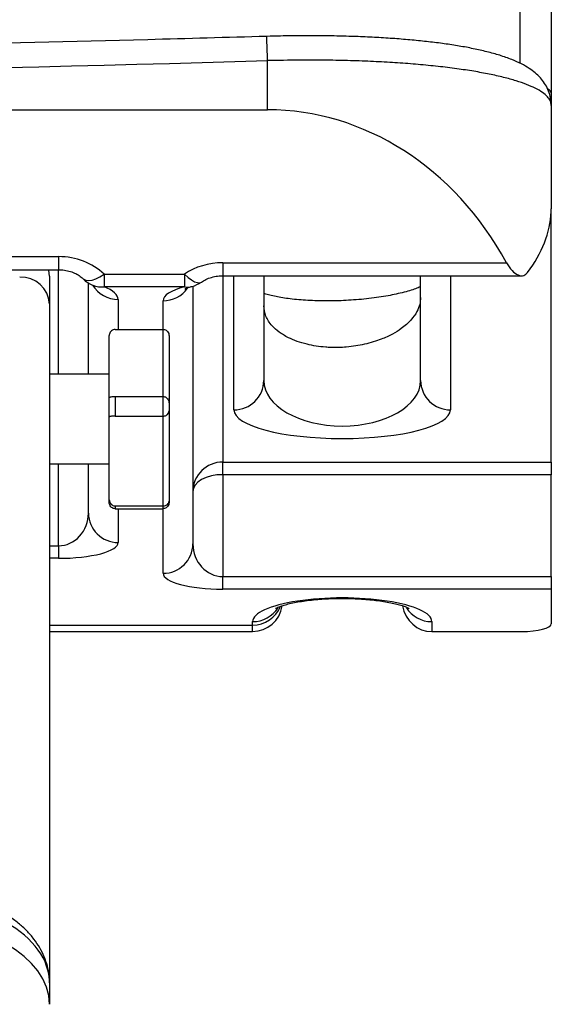
# Model space of a CAD drawing. Units: inches. Extents: x 0.4 to 16.6, y 0.2 to 10.8.
# Drawn here: x 14.2 to 14.4, y 4.2 to 4.6 of the extents above; entities that cross this region are included whole.
import ezdxf

# ---------------------------------------------------------------- set-up
doc = ezdxf.new("R2010")
doc.units = ezdxf.units.IN
doc.header["$MEASUREMENT"] = 0

msp = doc.modelspace()

# ---------------------------------------------------------------- linework, layer by layer
at = {"color": 8, "linetype": 'Continuous', "lineweight": 25}
for p, q in [((14.40027793976619, 4.545905679581191), (14.40027793976619, 4.835429277202107)), ((14.23921239818685, 4.478565728609162), (14.23921239818685, 4.474005034628021)), ((14.29650408745947, 4.476440748712666), (14.29650408745947, 4.471880054731526)), ((14.23921242263101, 4.437572282168953), (14.23921239818685, 4.474005034628021)), ((14.29650408745947, 4.471880054731526), (14.29650408745947, 4.406943062666977)), ((14.30041033788969, 4.425145652389108), (14.30041033788969, 4.471880054731526)), ((14.37593116324445, 4.471880054731526), (14.37593116324445, 4.425145652389108)), ((14.26004574196273, 4.463621252360138), (14.26004574196273, 4.453180857412915)), ((14.27567074368359, 4.453180857412915), (14.27567074368359, 4.463150164468852)), ((14.27567074368359, 4.429827002754193), (14.27567074368359, 4.453180857412915)), ((14.23921242263101, 4.377791639426706), (14.23921242263101, 4.406322278727215)), ((14.26004574196273, 4.390713605706604), (14.26004574196273, 4.378932888465122)), ((14.27567074368359, 4.368203661298959), (14.27567074368359, 4.390713605706604)), ((14.23608740762034, 4.377791639426706), (14.23921242263101, 4.377791639426706)), ((14.23921242263101, 4.373415254427524), (14.23608740762034, 4.373415254427524)), ((14.23608740762034, 4.350146269899485), (14.30692074712533, 4.350146269899485)), ((14.30692074712533, 4.347934659892637), (14.30692074712533, 4.350146269899485))]:
    msp.add_line(p, q, dxfattribs=at)
at = {"color": 7, "linetype": 'Continuous', "lineweight": 25}
for p, q in [((14.41108739267224, 4.832596101042311), (14.41108739267224, 4.5356007052918)), ((14.31212906473618, 4.529751510639973), (14.31212906473618, 4.546856850815402)), ((13.58296239924283, 4.529751510639973), (14.31212906473618, 4.529751510639973)), ((14.41108739267224, 4.531285724027721), (14.41108739267224, 4.495249455877321)), ((14.41104720646981, 4.494243529720087), (14.41108739267224, 4.495249455877321)), ((14.41108739267224, 4.495249455877321), (14.41108739267224, 4.495201251989731)), ((14.41108739267224, 4.406943062666977), (14.41108739267224, 4.495201251989731)), ((14.20666032756448, 4.478565728609162), (14.23921239818685, 4.478565728609162)), ((14.29650408745947, 4.476440748712666), (14.39545745323064, 4.476440748712666)), ((14.20666032756448, 4.474005034628021), (14.23921239818685, 4.474005034628021)), ((14.23608740762034, 4.471786775809091), (14.23608740762034, 4.462067581419388)), ((14.25508318595726, 4.472404137566166), (14.28314950839938, 4.472404137566166)), ((14.25508318595726, 4.472404137566166), (14.25508318595726, 4.468027752566982)), ((14.28314950839938, 4.472404137566166), (14.28314950839938, 4.468027752566982)), ((14.29650408745947, 4.471880054731526), (14.40069583716082, 4.471880054731526)), ((14.31082699755555, 4.471880054731526), (14.31082699755555, 4.435378076405494)), ((14.36551447913443, 4.435378076405494), (14.36551447913443, 4.471880054731526)), ((14.24962908229687, 4.437572282168953), (14.24962908229687, 4.469385479104632)), ((14.28314950839938, 4.468027752566982), (14.25508318595726, 4.468027752566982)), ((14.28608740334945, 4.468266327588721), (14.28608740334945, 4.378435987538697)), ((14.23608740762034, 4.462067581419388), (14.23608740762034, 4.225482998909118)), ((14.25692075139622, 4.434463571414378), (14.25692075139622, 4.451104179180658)), ((14.25900407844056, 4.453180857412915), (14.27567074368359, 4.453180857412915)), ((14.27775407072793, 4.450974918451666), (14.27775407072793, 4.427199059779081)), ((14.25692075139622, 4.437572282168953), (14.23608740762034, 4.437572282168953)), ((14.25692075139622, 4.42928238682342), (14.25692075139622, 4.434463571414378)), ((14.25692075139622, 4.42270280060914), (14.25692075139622, 4.429484002272119)), ((14.25900407844056, 4.429827002754193), (14.25900407844056, 4.422958584320971)), ((14.25900407844056, 4.429827002754193), (14.27567074368359, 4.429827002754193)), ((14.27567074368359, 4.422958584320971), (14.27567074368359, 4.429827002754193)), ((14.27775407072793, 4.427443696953012), (14.27775407072793, 4.424791994252375)), ((14.27775407072793, 4.424791994252375), (14.27775407072793, 4.393303220235601)), ((14.25692075139622, 4.412593966276146), (14.25692075139622, 4.42270280060914)), ((14.25900407844056, 4.422958584320971), (14.27567074368359, 4.422958584320971)), ((14.27567074368359, 4.391707016452862), (14.27567074368359, 4.422958584320971)), ((14.27775407072793, 4.416695501117087), (14.27775407072793, 4.416450766166508)), ((14.25692075139622, 4.393771179274143), (14.25692075139622, 4.412593966276146)), ((14.23608740762034, 4.406322278727215), (14.25692075139622, 4.406322278727215)), ((14.24962908229687, 4.38916521470486), (14.24962908229687, 4.406322278727215)), ((14.29650408745947, 4.406943062666977), (14.41108739267224, 4.406943062666977)), ((14.29650408745947, 4.402566677667795), (14.29650408745947, 4.406943062666977)), ((14.41108739267224, 4.406943062666977), (14.41108739267224, 4.402566677667795)), ((14.29650408745947, 4.402566677667795), (14.29650408745947, 4.367062412260543)), ((14.41108739267224, 4.402566677667795), (14.29650408745947, 4.402566677667795)), ((14.41108739267224, 4.367062412260543), (14.41108739267224, 4.402566677667795)), ((14.25692075139622, 4.392790381715511), (14.25692075139622, 4.393771179274143)), ((14.27775407072793, 4.393303220235601), (14.27775407072793, 4.392919642444502)), ((14.23608740762034, 4.389593280870915), (14.23608740762034, 4.388093973746594)), ((14.25900407844056, 4.391707016452862), (14.27567074368359, 4.391707016452862)), ((14.25900407844056, 4.391707016452862), (14.25900407844056, 4.390713605706604)), ((14.25900407844056, 4.390713605706604), (14.27567074368359, 4.390713605706604)), ((14.27567074368359, 4.390713605706604), (14.27567074368359, 4.391707016452862)), ((14.23921242263101, 4.377791639426706), (14.23921242263101, 4.373415254427524)), ((14.29650408745947, 4.367062412260543), (14.41108739267224, 4.367062412260543)), ((14.29650408745947, 4.36268602726136), (14.29650408745947, 4.367062412260543)), ((14.41108739267224, 4.367062412260543), (14.41108739267224, 4.36268602726136)), ((14.41108739267224, 4.36268602726136), (14.29650408745947, 4.36268602726136)), ((14.41108739267224, 4.36268602726136), (14.41108739267224, 4.350624299932797)), ((14.30692074712533, 4.350146269899485), (14.30692074712533, 4.351337482805159)), ((14.36942075400881, 4.351337482805159), (14.36942075400881, 4.347865434025673)), ((14.23608740762034, 4.347934659892637), (14.30692074712533, 4.347934659892637)), ((14.36942075400881, 4.347865434025673), (14.40067075745055, 4.347865434025673)), ((14.23608740762034, 4.225482998909118), (14.23608740762034, 4.217975218972966))]:
    msp.add_line(p, q, dxfattribs=at)
at = {"color": 7, "linetype": 'Continuous', "lineweight": 25, "flags": 128}
for points in [[(14.23608740762034, 4.471786775809091), (14.23588725882136, 4.473818965666394), (14.23584846593617, 4.474005034628021)], [(14.29650408745947, 4.402566677667795), (14.29447189760217, 4.402454136745654), (14.2925177823985, 4.402120913928406), (14.29071688320264, 4.401579817956971), (14.28913837699323, 4.40085147970413), (14.28784293418052, 4.399964156621229), (14.28688032307847, 4.398951679428563), (14.28628755214843, 4.397853158785434), (14.28608740334945, 4.396710736427238)]]:
    msp.add_lwpolyline(points, dxfattribs=at)
at = {"color": 8, "linetype": 'Continuous', "lineweight": 25, "flags": 128}
for points in [[(14.2477657527111, 4.470846457782837), (14.24798944123814, 4.470657162191818), (14.2487718255333, 4.470300766308934), (14.2497632807466, 4.470208074046389), (14.2509309539242, 4.47038211648028), (14.25223617440174, 4.470817124788361), (14.25363570045652, 4.471498628026689), (14.25508318595726, 4.472404137566166)], [(14.28314950839938, 4.472404137566166), (14.28437963641105, 4.47129476371508), (14.28556801379393, 4.470421618246175), (14.28667438101308, 4.469814425260521), (14.28766119183558, 4.4694936200776), (14.2884949577594, 4.469470153682019), (14.2890840131768, 4.469699439922174)]]:
    msp.add_lwpolyline(points, dxfattribs=at)
at = {"color": 8, "linetype": 'Continuous', "lineweight": 25}
for centre, radius, start, end in [((14.01961986531864, 4.540349856109763), 0.2925815659333137, 1.274359420360896, 2.932458553175271), ((14.4092506404867, 4.535121272946836), 0.001898292381196307, 14.62903984466374, 67.65948045721666), ((14.26000590109839, 4.474063197489337), 0.01044202113461156, 211.269867535408, 270.218608915597), ((14.25430158880827, 4.476260536055501), 0.008269801573928348, 249.0853601809876, 275.4232446674116), ((14.28408364237391, 4.474642528482599), 0.006680409171317041, 261.9618837365003, 284.1886008918025), ((14.27570173454723, 4.473614136700167), 0.01046401812361638, 269.830309135122, 324.5804954252952), ((14.30696942420284, 4.360559631153262), 0.01041347502323399, 269.7321738179764, 338.0418222813033), ((14.30696031845936, 4.36178133435524), 0.01044392651691082, 269.7829096316793, 327.6587561283451), ((14.36938088946398, 4.361780735864436), 0.01044332914553936, 212.299441761555, 270.2187114555338)]:
    msp.add_arc(centre, radius, start, end, dxfattribs=at)
at = {"color": 7, "linetype": 'Continuous', "lineweight": 25}
for centre, radius, start, end in [((13.94754573198951, 16.77315906282323), 12.23173686709554, 268.2919694274382, 271.7080305725634), ((14.22619925933621, 4.461475672355067), 0.009905848415426256, 3.425663687991426, 93.05838079325054), ((14.25508318885312, 4.478260132584367), 0.0104166666666661, 225.3593356182599, 248.9956945730301), ((14.28314950992059, 4.478260132584367), 0.01041666666666639, 284.2926085090497, 304.8411141933541), ((14.30050167006772, 4.435470994022571), 0.01032574556215984, 269.4932069031013, 359.4844092253906), ((14.37583980698053, 4.435470994169083), 0.01032574592173626, 180.5155915696595, 270.5069267329157), ((14.29641269138077, 4.396617760530781), 0.01032570663184541, 89.4928504032915, 179.484083884898), ((14.25995436996979, 4.389258190454778), 0.0103257062721492, 180.5159153199208, 270.507015960845), ((14.27576211567653, 4.378528963288614), 0.01032570627214741, 269.4929840391565, 359.4840846800857), ((14.30692074425618, 4.358351363994077), 0.01041666666666696, 270.0000000000008, 351.6078837926331)]:
    msp.add_arc(centre, radius, start, end, dxfattribs=at)
for centre, major_axis, ratio, start_param, end_param in [((14.31212907661253, 4.414011646056737), (-4.694893362966467e-10, 0.1157398757537615), 0.8550063898795727, 5.282103537530825, 6.283185303711321), ((14.31212907663758, 4.495870618732592), (0.09895833333333214, 1.548263739437061e-10), 0.5767428480644541, 5.871303902337805, 6.254672718862444), ((14.23921240989452, 4.461070393727704), (0.02083333333333215, -5.437872374614017e-11), 0.8397773999827842, 0.7047131824171571, 1.570796329903039), ((14.29650407656336, 4.45907712324021), (0.02083333333333215, -5.170885941652159e-11), 0.8334553391903844, 1.570796329772821, 2.266621763617652), ((14.23921240992995, 4.463621231103267), (0.02083333333333215, -2.092903628181375e-11), 0.3265026566205521, 3.076831753606876e-09, 0.704713182385795), ((14.29650407660058, 4.463150198290625), (0.02083333333333215, -1.799449478312454e-11), 0.305036392968677, 2.26662176347119, 3.141592656421422), ((14.3381707439028, 4.435378030637939), (0.02734375000000178, -6.148148656848207e-11), 0.5799007255533408, 3.141592657467202, 6.283185311056859), ((14.33817074389966, 4.425145659053457), (0.03776041666666785, -2.398081733190338e-11), 0.2648457562933857, 3.141592655987763, 6.283185309577501), ((14.23921241064605, 4.389165250769523), (-2.023945455675857e-10, 0.01137359427709228), 0.9158640982689555, 3.141592637291875, 4.712388964086785), ((14.23921241064292, 4.378932879185041), (0.02083333333333215, -1.323030573985307e-11), 0.2648457562934121, 4.712388982782483, 6.283185309577414), ((14.29650407740305, 4.378435997995153), (-2.023980982812646e-10, 0.01137359427709228), 0.9158640982691117, 1.570796310496693, 3.141592637291534), ((14.29650407739992, 4.368203626410671), (0.02083333333333393, -1.323119391827276e-11), 0.2648457562933895, 3.141592655987836, 4.71238898278258), ((14.33817074420858, 4.351337434347968), (0.03125000000000178, -1.98454586097796e-11), 0.264845756293382, 2.397828397935255e-09, 3.141592655987675), ((14.36942074423414, 4.358905862353978), (-3.343814114487031e-11, 0.01104040831416864), 0.9435037518766121, 1.756224165813341, 3.141592650732218), ((14.40067074421458, 4.350624264001199), (0.01041666666666785, -6.615152869926533e-12), 0.2648457562934522, 4.712388982782739, 6.283185309577414), ((14.18400407549924, 4.225483001172325), (0.05208333333333215, -5.913936007573284e-11), 0.5721611077774486, 1.984538442091661e-09, 1.570796328779448), ((14.18400407548824, 4.217975240659356), (0.05208333333333393, -5.922551338244375e-11), 0.5727783748563005, 1.985287690423354e-09, 1.570796328780142)]:
    msp.add_ellipse(centre, major_axis=major_axis, ratio=ratio, start_param=start_param, end_param=end_param, dxfattribs=at)
for points, knots in [([(14.31181859943381, 4.555318050848674), (14.29799330164389, 4.554919992102896), (14.25788899477502, 4.553765306660662), (14.19149465256288, 4.552242545567735), (14.11263483591162, 4.550917158874286), (14.03376763321326, 4.550107822666359), (13.9548967654523, 4.549805384011029), (13.87602557731628, 4.550012869250092), (13.79715741516516, 4.55072732597675), (13.71829600210435, 4.551958710609012), (13.64700021598454, 4.553504546259269), (13.60199689100888, 4.554785217208924), (13.58327288898936, 4.555318050848675)], [0, 0, 0, 0, 0.05694546430346743, 0.1651869211005401, 0.2734284885575559, 0.3816700538806068, 0.4899116327066742, 0.5981532076900259, 0.706394789550987, 0.8146363583789441, 0.9228779384204321, 1, 1, 1, 1]), ([(14.41103649992683, 4.531299803865069), (14.41104946115077, 4.53146466072871), (14.41113148595334, 4.532507953534036), (14.41076510169104, 4.534433536708524), (14.40997123604983, 4.536868469980499), (14.40876267062698, 4.539040087114004), (14.4072620233932, 4.540961441061214), (14.40546276883844, 4.54268689572999), (14.40326879365014, 4.544305400941131), (14.40057984305932, 4.545840534406329), (14.39722902924987, 4.547333613265256), (14.39323850044962, 4.5487248357943), (14.3887583927131, 4.549968664249842), (14.384024828096, 4.551037822606817), (14.37906468050613, 4.551959482695435), (14.37384565041941, 4.552756979645137), (14.36835581222702, 4.553448027040536), (14.36257235496961, 4.554041544463443), (14.35652115030147, 4.55453792914996), (14.35023909669821, 4.554936617528485), (14.34376053934217, 4.555237010544332), (14.33712375423021, 4.55543856339759), (14.33037818952444, 4.555541692900803), (14.32355501363129, 4.555544324190097), (14.31736011417585, 4.555471932509867), (14.31344010553449, 4.555356633598635), (14.3118191860937, 4.555308957620387)], [0, 0, 0, 0, 0.005313921138826637, 0.03362902562720053, 0.06141525829046995, 0.08942625216671916, 0.1186571927162549, 0.1503641985697449, 0.1862975336478304, 0.2287255509649906, 0.2788522698657331, 0.3353490253903145, 0.3897076735177754, 0.4414760108945172, 0.4913486913948303, 0.539713391981787, 0.587766022925203, 0.635762651314866, 0.6835903017852286, 0.73127212211459, 0.7788047027665893, 0.8261789103527277, 0.873369399520213, 0.9201550884189116, 0.9669842132326482, 1, 1, 1, 1]), ([(14.41108739267224, 4.531285724027721), (14.41102127358306, 4.531796782452028), (14.41088903426041, 4.532818908145206), (14.40981869794891, 4.534327618348735), (14.40808740671581, 4.535807286299819), (14.4056517577509, 4.537230733638022), (14.40257887779606, 4.538575737360087), (14.39887826537059, 4.539848504289587), (14.39452033782101, 4.541050313000938), (14.38956903592026, 4.542160248414885), (14.38411451802975, 4.543161763895119), (14.37816087430219, 4.544061591038853), (14.37167604160147, 4.544858645703922), (14.36476137698404, 4.545538694607408), (14.35753760996489, 4.546092993644883), (14.34999734614575, 4.5465267225114), (14.34211213617756, 4.546838338060969), (14.33314793359297, 4.547036766212278), (14.32313069863219, 4.547086356796718), (14.31581131418551, 4.54693366652126), (14.31212906473618, 4.546856850815402)], [0, 0, 0, 0, 0.05288754981979811, 0.1057760149304336, 0.1602001217056586, 0.2146249617842302, 0.2675118159496124, 0.3203975094696032, 0.3748195968609376, 0.4292413516573404, 0.4821440585562088, 0.5350475757525859, 0.5894863180722125, 0.6439251550743295, 0.6968610615864943, 0.749796570751058, 0.8042691205399508, 0.8587417135405114, 0.9289355202863231, 1, 1, 1, 1]), ([(14.41108739267224, 4.5356007052918), (14.41108739267224, 4.5307738918149), (14.41108739267224, 4.521104871100913), (14.41108739267224, 4.50753692691161), (14.41108739267224, 4.499245856793316), (14.41108739267224, 4.495214256283949)], [0, 0, 0, 0, 0.3386718444270439, 0.6784237871798969, 1, 1, 1, 1]), ([(14.39545745323064, 4.476440748712666), (14.39609893733121, 4.47544583244422), (14.3973805374886, 4.473458121688655), (14.39954071469523, 4.471945417550005), (14.40143690397608, 4.471679814766452), (14.40239248548641, 4.472613040112477), (14.40281143049909, 4.473022183759777)], [0, 0, 0, 0, 0.2591622261934841, 0.5177717570596264, 0.7885820150650782, 1, 1, 1, 1]), ([(14.23921239818685, 4.474005034628021), (14.2395429924684, 4.473998111884804), (14.24060622089078, 4.473975847563371), (14.24237806846955, 4.473704372295223), (14.24437923808519, 4.473079291268081), (14.24611775872909, 4.47219741257408), (14.24718044152108, 4.47140678593215), (14.24766073758874, 4.470947078493789), (14.2477638216223, 4.470848413315802)], [0, 0, 0, 0, 0.09430659757703778, 0.3033006332986343, 0.5133053679605788, 0.7251950985668493, 0.9410197176524939, 1, 1, 1, 1]), ([(14.28910058631868, 4.469710782013371), (14.28932360463794, 4.469858348681008), (14.29005170441269, 4.47034011743358), (14.29153235525997, 4.471043582338928), (14.29359581029807, 4.471641898822104), (14.29530354980448, 4.471862609137138), (14.29627500580824, 4.47187672583505), (14.29650408745947, 4.471880054731526)], [0, 0, 0, 0, 0.1190117675328856, 0.3885440506585796, 0.6546714177799383, 0.91856713888778, 1, 1, 1, 1]), ([(14.25134946242289, 4.468535604478012), (14.25150790326026, 4.468472319698446), (14.25191053798728, 4.468311498470986), (14.2521737988234, 4.468157453246937), (14.25212680171524, 4.468189711407216), (14.2521153224645, 4.468197590604999)], [0, 0, 0, 0, 0.3290175790583276, 0.836109587222919, 1, 1, 1, 1]), ([(14.28330683102642, 4.467340187176463), (14.28330164646741, 4.467336694519011), (14.28324353869584, 4.467297549330143), (14.28348541201436, 4.467440748564738), (14.28410257462619, 4.46768705356308), (14.28494063469511, 4.467961615549308), (14.28556601874958, 4.468125315149162), (14.28572110758093, 4.468165910970964)], [0, 0, 0, 0, 0.02752832946467757, 0.3085334507523257, 0.6020196442971772, 0.9013049536097655, 0.9999999999999999, 0.9999999999999999, 0.9999999999999999, 0.9999999999999999]), ([(14.36551447913443, 4.468081040840281), (14.36547052036931, 4.468059650229925), (14.36505048880383, 4.467855260240156), (14.36379749045593, 4.467369940002638), (14.36174547586569, 4.466685317730881), (14.35920811299267, 4.465987200359486), (14.35644340980962, 4.465352856523625), (14.3534072311478, 4.46478039982982), (14.35018229761856, 4.464278305429569), (14.34669221032955, 4.463843187972801), (14.3431170261716, 4.463502978620705), (14.33956189290029, 4.463266071041998), (14.33609688882589, 4.463134576610361), (14.33272335151498, 4.463100722756918), (14.32940536134238, 4.463154049787662), (14.32612637044137, 4.463294573144963), (14.32295471213648, 4.463520120842777), (14.31999564721502, 4.463823605680772), (14.31735760878955, 4.464193744390387), (14.31494202035846, 4.464627336530943), (14.31285523983641, 4.465103291881058), (14.31146103590034, 4.465487257911737), (14.31093213006233, 4.465679147740556), (14.31082699755555, 4.46571729036875)], [0, 0, 0, 0, 0.007060576243565144, 0.0674646998001148, 0.1283086892201863, 0.1881680052517259, 0.246506216995233, 0.2965882808079352, 0.3495666642940718, 0.4013785245653529, 0.4509139951785458, 0.4979823465322454, 0.5428537524122788, 0.5862322455889104, 0.6307768608971049, 0.6772988344078373, 0.7256095832988145, 0.7750696233660166, 0.8245112857570843, 0.8750475317307463, 0.9297414174618424, 0.9860344500397038, 1, 1, 1, 1]), ([(14.36551447913443, 4.464299626745722), (14.36545367451076, 4.463493028779393), (14.36533156663636, 4.46187321835685), (14.36426062345607, 4.459234187249506), (14.36227868116634, 4.456397894150825), (14.35932202763607, 4.45374902791659), (14.35576262623128, 4.451513866400489), (14.35242368101399, 4.449961231294409), (14.34905261063351, 4.4487902446482), (14.34608011720322, 4.447997413847157), (14.34289855588855, 4.447389094975735), (14.33895249175892, 4.446913170269439), (14.33531872209896, 4.446823939839141), (14.3317918089594, 4.447015836219768), (14.3289366493909, 4.447345316784419), (14.32553074159337, 4.44802590679583), (14.3222709951569, 4.44901331050364), (14.3189553612169, 4.450439661141431), (14.31600878356941, 4.452250874654133), (14.31324968231364, 4.454763681819747), (14.31123352427614, 4.457834297992171), (14.31096349742349, 4.460220381212009), (14.31082699755555, 4.461426557713438)], [0, 0, 0, 0, 0.05999678827922256, 0.1204855789758599, 0.1953551174711638, 0.2716188246412337, 0.3232278785998631, 0.3759572501812815, 0.4071005603024278, 0.4388727627133158, 0.4667298580184195, 0.495503236625343, 0.5416054605744539, 0.5569554803094846, 0.5879946400809386, 0.6202003360427385, 0.6613717546354226, 0.7037033083568157, 0.7619529006023452, 0.8214315178513713, 0.9097327765969644, 1, 1, 1, 1]), ([(14.25900407844056, 4.453180857412915), (14.25877019830843, 4.453157930125198), (14.25830244971815, 4.453112076694163), (14.25767901488677, 4.452754971340531), (14.25720858502158, 4.45223005754038), (14.2569571008752, 4.451646216524962), (14.25693120321802, 4.451260034997389), (14.25692075139622, 4.451104179180658)], [0, 0, 0, 0, 0.2138302683648701, 0.4276498635425261, 0.6414248821922278, 0.8552856264347496, 1, 1, 1, 1]), ([(14.27567074368359, 4.453180857412915), (14.27585936307734, 4.453165164924922), (14.27623578820288, 4.453133847642823), (14.27678970052517, 4.45287822214785), (14.27731918161283, 4.4524173658396), (14.2776728392535, 4.451750312376779), (14.2777542323441, 4.451225395091958), (14.27775407270469, 4.450977982069393), (14.27775407072793, 4.450974918451666)], [0, 0, 0, 0, 0.1444673574794684, 0.2883115150352954, 0.4878445311747327, 0.7576364127615985, 0.9969989074368175, 1, 1, 1, 1]), ([(14.25692075139622, 4.429484002272119), (14.25694368000237, 4.429515192084614), (14.25698955036467, 4.429577589597563), (14.25734936727106, 4.429682144688494), (14.25787940707013, 4.429769680327314), (14.25846471324053, 4.429819746630218), (14.25885094446481, 4.429824942630343), (14.25900407844056, 4.429827002754193)], [0, 0, 0, 0, 0.2156286215084308, 0.4313809101980252, 0.6457681005595929, 0.8595532010631152, 1, 1, 1, 1]), ([(14.27567074368359, 4.429827002754193), (14.27585936299401, 4.42980908099037), (14.27623578593862, 4.42977331496463), (14.27678968556669, 4.429484076098258), (14.27731920339157, 4.428970907917917), (14.27767284853882, 4.428247990198408), (14.27775423229947, 4.427702211398872), (14.27775407270374, 4.427446858248111), (14.27775407072793, 4.427443696953012)], [0, 0, 0, 0, 0.1444659761373543, 0.28830721527921, 0.4878270593161406, 0.7576172791743865, 0.9969992799964054, 1, 1, 1, 1]), ([(14.27567074368359, 4.422958584320971), (14.27585936198324, 4.42297262588461), (14.27623578045474, 4.423000648106909), (14.27678970290693, 4.423226743271986), (14.27731915948042, 4.42362571970348), (14.27767285341309, 4.424181917118409), (14.27775423448069, 4.424597332889733), (14.27775407275661, 4.424789582656882), (14.27775407072793, 4.424791994252375)], [0, 0, 0, 0, 0.1444677310989705, 0.2883088365426146, 0.4878376189532737, 0.7576060193578104, 0.9969593917350463, 1, 1, 1, 1]), ([(14.25900407844056, 4.422958584320971), (14.25877019324323, 4.422956758480806), (14.25830241426756, 4.422953106733489), (14.25767903313877, 4.422921243166498), (14.25720861485548, 4.422864704055098), (14.25695706428489, 4.422788645754435), (14.25693119492831, 4.422727489543644), (14.25692075139622, 4.42270280060914)], [0, 0, 0, 0, 0.2138169450331567, 0.4276417347954091, 0.6414113110298663, 0.8552367365272502, 1, 1, 1, 1]), ([(14.25692075139622, 4.393771179274143), (14.25694366900225, 4.393537350175973), (14.25698951150241, 4.393069617619049), (14.2573494131217, 4.392449887872332), (14.25787938401996, 4.39198583019218), (14.25846472798886, 4.391741741578048), (14.25885094612188, 4.39171687560644), (14.25900407844056, 4.391707016452862)], [0, 0, 0, 0, 0.2156551949877026, 0.4313789710318528, 0.64577079680039, 0.85955102935644, 1, 1, 1, 1]), ([(14.25900407844056, 4.390713605706604), (14.25877019384103, 4.390736525078581), (14.25830242051777, 4.390782364226684), (14.25767904129313, 4.391139606088045), (14.2572085807483, 4.391664495694291), (14.25695710155176, 4.392248345584193), (14.25693120341256, 4.392634526247559), (14.25692075139622, 4.392790381715511)], [0, 0, 0, 0, 0.2138271798955716, 0.4276581303133531, 0.6414300612917587, 0.855287716624802, 1, 1, 1, 1]), ([(14.27567074368359, 4.391707016452862), (14.27585935357729, 4.391718145380508), (14.27623572694712, 4.391740353292929), (14.2767897961014, 4.391921261920756), (14.27731910180874, 4.392250344581082), (14.27767286602324, 4.392732476754656), (14.27775423338606, 4.393117894861487), (14.27775407273037, 4.393300938747202), (14.27775407072793, 4.393303220235601)], [0, 0, 0, 0, 0.1444705471735723, 0.2882927592759731, 0.4878461704375962, 0.7576202322458359, 0.9969789396336813, 1, 1, 1, 1]), ([(14.27775407072793, 4.392919642444502), (14.27775407270468, 4.392916578826805), (14.27775423234377, 4.392669165806542), (14.2776728394205, 4.392144247337932), (14.27731918102225, 4.391477199234738), (14.276789701911, 4.391016328944032), (14.27623578067024, 4.390760737117265), (14.27585936205518, 4.390729338924322), (14.27567074368359, 4.390713605706604)], [0, 0, 0, 0, 0.003001082242377245, 0.2423627537461471, 0.5121537075144152, 0.7116860374566176, 0.8555297003300851, 1, 1, 1, 1]), ([(14.31495053214235, 4.355987055759562), (14.31494366266789, 4.355982597497093), (14.31492344577738, 4.355969476813008), (14.31531958656003, 4.356191824622261), (14.31614880787497, 4.35654632970396), (14.31746097928219, 4.357003122648359), (14.31921883240352, 4.357493947197173), (14.32138132743875, 4.357978375290898), (14.3238720665001, 4.358419639835222), (14.32661320040777, 4.358794644612358), (14.32953262332934, 4.35908975043511), (14.33256836642767, 4.359297543890968), (14.33566919817208, 4.359415617518001), (14.3387933431262, 4.359442784379249), (14.34190012661772, 4.359379609835923), (14.34494929118647, 4.359227875172913), (14.34790072307872, 4.358990240003725), (14.35071464528836, 4.358670953292), (14.3533445572694, 4.358276327708709), (14.35573325415211, 4.357817889547787), (14.35781076703696, 4.357315950397209), (14.3595013414113, 4.356801948710002), (14.36065777174005, 4.356359639862704), (14.36132341738594, 4.356030834291662), (14.36139525633035, 4.355983758142226), (14.36142961521202, 4.355961242724423)], [0, 0, 0, 0, 0.02205767406388825, 0.06491582204586621, 0.1104617251362458, 0.1580806461845567, 0.2066671642053814, 0.2547537189466658, 0.3013287915204578, 0.3459344213274511, 0.388517764218112, 0.4293459068119994, 0.4689110730378687, 0.5078419987531959, 0.5468343495402855, 0.5864195568468017, 0.6271734654133926, 0.6696505801311416, 0.7142580710161657, 0.7611982418188789, 0.8103975635724775, 0.8614377524234239, 0.9134819309899151, 0.9586204374257581, 1, 1, 1, 1]), ([(14.23608740762034, 4.225482998909118), (14.23606150976206, 4.226299581893351), (14.23599935145064, 4.228259489886407), (14.23541465160602, 4.231323798354326), (14.23430986364213, 4.234605770505061), (14.23272723922609, 4.237757259260771), (14.23068453047197, 4.240769061252849), (14.22817879622153, 4.243629804103418), (14.22521336458124, 4.24631940568791), (14.2218029825138, 4.248808957008592), (14.21798303673015, 4.251064493966582), (14.2138092663144, 4.253054308306045), (14.20934407582548, 4.254756397195948), (14.20464830752571, 4.25615955811622), (14.19977256706641, 4.257259129974775), (14.19476377686951, 4.258054248872106), (14.18975591874106, 4.258533463583231), (14.18615322696257, 4.258671059889959), (14.18426718875068, 4.258676613978099), (14.18400408484688, 4.258677388778027)], [0, 0, 0, 0, 0.04087891330920027, 0.09811484011927407, 0.1554364771213297, 0.2135823362991834, 0.2731942739656351, 0.3347210732078971, 0.3982980426530149, 0.4636585139505026, 0.5302113118486057, 0.5972723071372086, 0.6641859392921514, 0.7307333665724427, 0.7968616446242154, 0.8626187916519569, 0.9280988722576754, 0.9899697327036397, 1, 1, 1, 1])]:
    msp.add_open_spline(points, degree=3, knots=knots, dxfattribs=at)

doc.saveas('drawing.dxf')
